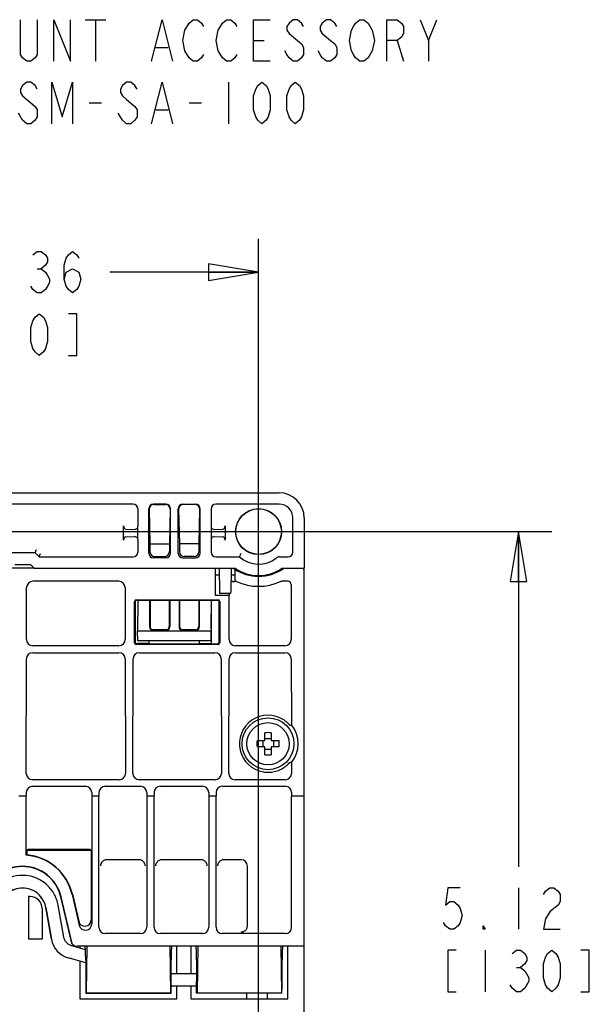
# Model space of a CAD drawing. Units: inches. Extents: x 1.4 to 20.9, y 5.5 to 15.8.
# Drawn here: x 18.7 to 20.9, y 8.9 to 12.6 of the extents above; entities that cross this region are included whole.
import ezdxf

# ---------------------------------------------------------------- set-up
doc = ezdxf.new("R2010")
doc.units = ezdxf.units.IN
doc.header["$LTSCALE"] = 1.21
doc.header["$MEASUREMENT"] = 0
doc.layers.get('0').update_dxf_attribs({"linetype": 'CONTINUOUS'})
doc.layers.add('DATUM_CURVE', color=7, linetype='CONTINUOUS')
doc.styles.get("Standard").update_dxf_attribs({"font": 'txt', "width": 0.8})
doc.dimstyles.new('DIMSTYLE_2', dxfattribs={"dimtxt": 0.15625, "dimasz": 0.1875, "dimexe": 0.125, "dimexo": 0.0625, "dimgap": 0.078125, "dimtad": 0, "dimtih": 1, "dimtoh": 1, "dimlfac": 1.333333, "dimzin": 4, "dimdsep": 46, "dimtxsty": 'Standard', "dimblk": 'CLOSED', "dimblk1": 'CLOSED', "dimblk2": 'CLOSED', "dimcen": 0.09, "dimadec": 3, "dimazin": 1, "dimtfac": 1, "dimtdec": 3, "dimtofl": 0, "dimtmove": 0, "dimatfit": 3, "dimldrblk": 'CLOSED', "dimfxl": 1, "dimtolj": 1, "dimtzin": 4, "dimarcsym": 0})

# ---------------------------------------------------------------- blocks, each defined once
blk = doc.blocks.new('_CLOSED')
at = {"color": 0, "linetype": 'ByBlock'}
for p, q in [((0, 0), (-1, 0.167)), ((-1, 0.167), (-1, -0.167)), ((-1, -0.167), (0, 0)), ((-1, 0), (0, 0))]:
    blk.add_line(p, q, dxfattribs=at)
blk = doc.blocks.new('*D8')
at = {"color": 2, "linetype": 'Continuous', "transparency": 16777216}
for p, q in [((17.8617, 6.4497), (17.8617, 11.7285)), ((19.6334, 6.5122), (19.6334, 11.7285)), ((17.8617, 11.6035), (18.4194, 11.6035)), ((19.6334, 11.6035), (19.0757, 11.6035))]:
    blk.add_line(p, q, dxfattribs=at)
at = {"color": 2, "linetype": 'Continuous', "transparency": 16777216, "xscale": 0.1875, "yscale": 0.1875, "zscale": 0.1875, "rotation": 180}
blk.add_blockref('_CLOSED', (17.8617, 11.6035), dxfattribs=at)
at = {"color": 2, "linetype": 'Continuous', "transparency": 16777216, "xscale": 0.1875, "yscale": 0.1875, "zscale": 0.1875}
blk.add_blockref('_CLOSED', (19.6334, 11.6035), dxfattribs=at)
blk = doc.blocks.new('*D9')
at = {"color": 2, "linetype": 'Continuous', "transparency": 16777216}
for p, q in [((17.5433, 10.629), (20.7339, 10.629)), ((20.6089, 10.629), (20.6089, 9.37)), ((20.6089, 6.7904), (20.6089, 8.8231)), ((17.3962, 6.7904), (20.7339, 6.7904))]:
    blk.add_line(p, q, dxfattribs=at)
at = {"color": 2, "linetype": 'Continuous', "transparency": 16777216, "xscale": 0.1875, "yscale": 0.1875, "zscale": 0.1875}
for p, rotation in [((20.6089, 10.629), 90), ((20.6089, 6.7904), 270)]:
    blk.add_blockref('_CLOSED', p, dxfattribs=dict(at, rotation=rotation))

msp = doc.modelspace()

# ---------------------------------------------------------------- linework, layer by layer
at = {"color": 2, "linetype": 'Continuous'}
for p, q in [((18.9819, 12.5515), (19.06, 12.5515)), ((19.021, 12.5515), (19.021, 12.3953)), ((20.271, 12.4734), (20.3022, 12.5515)), ((19.6147, 12.4734), (19.6538, 12.4734)), ((20.1538, 12.4734), (20.1772, 12.3953)), ((19.2475, 12.4474), (19.2944, 12.4474)), ((19.521, 12.3172), (19.521, 12.1609)), ((18.9975, 12.239), (19.0444, 12.239)), ((19.2475, 12.213), (19.2944, 12.213)), ((19.3725, 12.239), (19.4194, 12.239)), ((18.7475, 12.1739), (18.7319, 12.2)), ((19.1225, 12.1739), (19.1069, 12.2)), ((18.8022, 11.6165), (18.8178, 11.6165)), ((20.6089, 9.2919), (20.6089, 9.1356)), ((20.4839, 9.0575), (20.4839, 8.9012)), ((20.6011, 8.9924), (20.6167, 8.9924))]:
    msp.add_line(p, q, dxfattribs=at)
at = {"color": 7, "linetype": 'Continuous'}
for p, q in [((17.7849, 10.7752), (19.7101, 10.7752)), ((19.1622, 10.7322), (18.3329, 10.7322)), ((19.2853, 10.7322), (19.2388, 10.7322)), ((19.24, 10.731), (19.2841, 10.731)), ((19.3495, 10.7322), (19.3961, 10.7322)), ((19.3949, 10.731), (19.3507, 10.731)), ((19.7101, 10.7322), (19.4726, 10.7322)), ((19.1799, 10.7145), (19.1799, 10.6491)), ((19.2211, 10.5482), (19.2211, 10.7145)), ((19.2227, 10.7129), (19.2255, 10.5834)), ((19.3015, 10.7129), (19.2986, 10.5834)), ((19.303, 10.5482), (19.303, 10.7145)), ((19.3318, 10.5482), (19.3318, 10.7145)), ((19.3334, 10.7129), (19.3362, 10.5834)), ((19.4122, 10.7129), (19.4093, 10.5834)), ((19.4138, 10.5482), (19.4138, 10.7145)), ((19.4549, 10.7145), (19.4549, 10.6491)), ((19.1269, 10.5975), (19.1269, 10.6502)), ((19.5079, 10.6502), (19.5079, 10.5975)), ((19.7616, 10.5517), (19.7616, 10.6807)), ((19.8046, 10.6807), (19.8046, 10.491)), ((19.1351, 10.6384), (19.1678, 10.6376)), ((19.1786, 10.6438), (19.1786, 10.6039)), ((19.4562, 10.6039), (19.4562, 10.6438)), ((19.467, 10.6376), (19.4998, 10.6384)), ((19.1351, 10.6093), (19.1678, 10.6101)), ((19.1799, 10.5986), (19.1799, 10.5517)), ((19.2255, 10.5834), (19.2257, 10.5529)), ((19.2255, 10.5834), (19.2986, 10.5834)), ((19.2986, 10.5834), (19.2984, 10.5529)), ((19.3362, 10.5834), (19.3365, 10.5529)), ((19.4093, 10.5834), (19.3362, 10.5834)), ((19.4093, 10.5834), (19.4091, 10.5529)), ((19.4549, 10.5986), (19.4549, 10.5517)), ((19.467, 10.6101), (19.4998, 10.6093)), ((18.7949, 10.5488), (18.7002, 10.5488)), ((18.7953, 10.5498), (18.7949, 10.5488)), ((18.8096, 10.534), (18.7949, 10.5488)), ((18.7953, 10.5498), (18.8002, 10.5616)), ((18.8101, 10.5351), (18.815, 10.5469)), ((18.718, 10.5058), (18.7771, 10.5058)), ((18.7771, 10.5058), (18.7918, 10.491)), ((18.8101, 10.5351), (18.8096, 10.534)), ((18.8096, 10.534), (19.1622, 10.534)), ((19.2853, 10.5305), (19.2388, 10.5305)), ((19.2436, 10.5353), (19.2805, 10.5353)), ((19.3495, 10.5305), (19.3961, 10.5305)), ((19.3912, 10.5353), (19.3543, 10.5353)), ((19.4726, 10.534), (19.5617, 10.534)), ((19.5617, 10.534), (19.5621, 10.5351)), ((19.7115, 10.534), (19.7439, 10.534)), ((18.7912, 10.4916), (18.7038, 10.4916)), ((19.5469, 10.491), (18.7918, 10.491)), ((19.471, 10.491), (19.471, 10.3909)), ((19.486, 10.4661), (19.471, 10.4661)), ((19.4857, 10.491), (19.4869, 10.4031)), ((19.53, 10.491), (19.5289, 10.4031)), ((19.5448, 10.4661), (19.5297, 10.4661)), ((19.5448, 10.4872), (19.5448, 10.4425)), ((19.8046, 10.491), (19.7198, 10.491)), ((19.8046, 6.9365), (19.8046, 10.4842)), ((19.1088, 10.4425), (18.7863, 10.4425)), ((19.535, 10.4423), (19.5448, 10.4423)), ((19.546, 10.4425), (19.5448, 10.4425)), ((19.546, 10.4425), (19.5472, 10.4424)), ((19.5472, 10.4424), (19.5486, 10.4425)), ((19.5486, 10.4425), (19.5508, 10.4414)), ((19.7159, 10.4414), (19.7182, 10.4425)), ((19.7182, 10.4425), (19.7208, 10.4425)), ((19.7437, 10.4425), (19.7208, 10.4425)), ((19.7555, 10.4307), (19.7559, 10.2243)), ((18.7623, 10.2243), (18.7627, 10.4189)), ((19.1325, 10.4189), (19.1329, 10.2243)), ((19.471, 10.3909), (19.523, 10.3909)), ((19.5287, 10.3971), (19.4871, 10.3971)), ((19.5226, 10.2243), (19.5229, 10.3909)), ((19.523, 10.3971), (19.523, 10.3909)), ((19.1678, 10.2116), (19.1682, 10.3669)), ((19.1712, 10.37), (19.1728, 10.3713)), ((19.1741, 10.3728), (19.4814, 10.3728)), ((19.1757, 10.372), (19.4798, 10.372)), ((19.1797, 10.372), (19.1795, 10.255)), ((19.2242, 10.372), (19.224, 10.2716)), ((19.2261, 10.372), (19.2259, 10.2725)), ((19.298, 10.372), (19.2982, 10.2725)), ((19.2999, 10.372), (19.3001, 10.2716)), ((19.335, 10.372), (19.3348, 10.2716)), ((19.3368, 10.372), (19.3366, 10.2725)), ((19.4087, 10.372), (19.4089, 10.2725)), ((19.4106, 10.372), (19.4108, 10.2716)), ((19.4551, 10.372), (19.4554, 10.255)), ((19.4827, 10.3713), (19.4843, 10.37)), ((19.4853, 10.3682), (19.4857, 10.3661)), ((19.4873, 10.3669), (19.4877, 10.2116)), ((19.4562, 10.2081), (19.4552, 10.3189)), ((19.1796, 10.2194), (19.1795, 10.255)), ((19.4554, 10.255), (19.1795, 10.255)), ((19.2883, 10.2597), (19.2358, 10.2597)), ((19.2377, 10.2607), (19.2864, 10.2607)), ((19.3466, 10.2597), (19.399, 10.2597)), ((19.3971, 10.2607), (19.3484, 10.2607)), ((19.4552, 10.2194), (19.4554, 10.255)), ((19.4818, 10.2056), (19.1737, 10.2056)), ((19.1786, 10.2079), (19.175, 10.2079)), ((19.1786, 10.2078), (19.1786, 10.2093)), ((19.2229, 10.2093), (19.1786, 10.2093)), ((19.1786, 10.2081), (19.4799, 10.2081)), ((19.4552, 10.2194), (19.1796, 10.2194)), ((19.2229, 10.2081), (19.2228, 10.2194)), ((19.4119, 10.2081), (19.412, 10.2194)), ((19.4119, 10.2093), (19.4562, 10.2093)), ((19.4857, 10.2139), (19.4857, 10.2126)), ((19.4857, 10.2126), (19.4857, 10.2125)), ((19.1093, 10.2007), (18.7858, 10.2007)), ((18.7858, 10.1743), (19.1094, 10.1743)), ((19.1859, 10.1743), (19.4696, 10.1743)), ((19.5461, 10.1743), (19.7324, 10.1743)), ((19.7324, 10.2007), (19.5462, 10.2007)), ((18.7613, 9.7211), (18.7621, 10.1507)), ((19.133, 10.1507), (19.1339, 9.7211)), ((19.1614, 9.7211), (19.1622, 10.1507)), ((19.4933, 10.1507), (19.4941, 9.7211)), ((19.5216, 9.7211), (19.5225, 10.1507)), ((19.7561, 10.1507), (19.7566, 9.9032)), ((19.657, 9.8442), (19.657, 9.8739)), ((19.6806, 9.8739), (19.6806, 9.8442)), ((19.6275, 9.8442), (19.657, 9.8442)), ((19.649, 9.8442), (19.649, 9.8206)), ((19.657, 9.8524), (19.6806, 9.8524)), ((19.6806, 9.8442), (19.7103, 9.8442)), ((19.6888, 9.8442), (19.6888, 9.8206)), ((19.657, 9.8206), (19.6275, 9.8206)), ((19.657, 9.7911), (19.657, 9.8206)), ((19.657, 9.8126), (19.6806, 9.8126)), ((19.6806, 9.8206), (19.6806, 9.7911)), ((19.7103, 9.8206), (19.6806, 9.8206)), ((19.7568, 9.7615), (19.7569, 9.7211)), ((19.1103, 9.6974), (18.7848, 9.6974)), ((19.4706, 9.6974), (19.1849, 9.6974)), ((19.7334, 9.6974), (19.5452, 9.6974)), ((18.7848, 9.673), (18.9834, 9.673)), ((19.0579, 9.673), (19.1901, 9.673)), ((19.2646, 9.673), (19.4228, 9.673)), ((19.4973, 9.673), (19.7334, 9.673)), ((18.7611, 9.6353), (18.734, 9.6353)), ((18.7611, 9.6494), (18.7611, 9.6353)), ((18.7611, 9.4137), (18.7611, 9.6353)), ((19.0071, 9.6494), (19.0071, 9.6353)), ((19.0071, 9.6353), (19.0071, 9.156)), ((19.0342, 9.6353), (19.0071, 9.6353)), ((19.0343, 9.6494), (19.0342, 9.6353)), ((19.0342, 9.1434), (19.0342, 9.6353)), ((19.2138, 9.6494), (19.2138, 9.6353)), ((19.2138, 9.6353), (19.2138, 9.1434)), ((19.2409, 9.6353), (19.2138, 9.6353)), ((19.2409, 9.6494), (19.2409, 9.6353)), ((19.2409, 9.1434), (19.2409, 9.6353)), ((19.4464, 9.6494), (19.4465, 9.6353)), ((19.4465, 9.6353), (19.4465, 9.1434)), ((19.4736, 9.6353), (19.4465, 9.6353)), ((19.4736, 9.6494), (19.4736, 9.6353)), ((19.4736, 9.1434), (19.4736, 9.6353)), ((19.7571, 9.6494), (19.7571, 9.6353)), ((19.7571, 9.1434), (19.7571, 9.6353)), ((19.8046, 9.6353), (19.7571, 9.6353)), ((18.7668, 9.4355), (18.7634, 9.4321)), ((18.7634, 9.4321), (18.7634, 9.4147)), ((19.0048, 9.4321), (18.7634, 9.4321)), ((18.9778, 9.4359), (18.7904, 9.4359)), ((19.0014, 9.4355), (19.0048, 9.4321)), ((19.0048, 9.4321), (19.0048, 9.171)), ((18.7634, 9.4147), (18.7611, 9.4137)), ((19.1845, 9.3966), (19.0635, 9.3966)), ((19.4172, 9.3966), (19.2702, 9.3966)), ((19.568, 9.3966), (19.5029, 9.3966)), ((19.5916, 9.1491), (19.5916, 9.373)), ((18.7697, 9.2589), (18.7697, 9.0988)), ((18.7697, 9.2589), (18.7702, 9.2583)), ((18.7759, 9.2589), (18.7697, 9.2589)), ((18.7702, 9.2583), (18.7697, 9.0988)), ((18.7702, 9.2583), (18.7759, 9.2583)), ((18.9319, 9.0833), (18.8913, 9.2571)), ((18.9335, 9.0817), (18.8924, 9.2573)), ((18.9333, 9.2669), (18.9605, 9.1507)), ((18.9344, 9.2671), (18.9582, 9.1657)), ((18.821, 9.2134), (18.8214, 9.0988)), ((18.8559, 9.0981), (18.8348, 9.2176)), ((18.9025, 9.1063), (18.8813, 9.2258)), ((18.8214, 9.0988), (18.7697, 9.0988)), ((19.1902, 9.1198), (19.0578, 9.1198)), ((19.4229, 9.1198), (19.2645, 9.1198)), ((19.7335, 9.1198), (19.4972, 9.1198)), ((18.9362, 9.079), (18.9319, 9.0833)), ((18.9834, 9.0591), (18.9319, 9.0738)), ((19.8046, 9.0722), (18.9525, 9.0722)), ((18.9631, 9.0722), (18.9631, 9.0649)), ((18.9886, 9.0722), (18.9862, 8.8975)), ((19.3007, 9.0722), (19.3032, 8.8975)), ((19.3263, 8.9688), (19.3263, 9.0722)), ((19.3794, 9.0722), (19.3794, 8.9688)), ((19.405, 9.0722), (19.4025, 8.8975)), ((19.7171, 9.0722), (19.7195, 8.8975)), ((19.7426, 8.8744), (19.7426, 9.0722)), ((18.9844, 9.0098), (18.919, 9.0283)), ((18.9631, 9.0158), (18.9631, 8.8744)), ((18.9844, 9.0191), (18.9844, 8.8981)), ((19.3049, 8.8981), (19.3049, 9.0191)), ((19.4006, 9.0191), (19.4006, 8.9394)), ((19.7214, 8.9394), (19.7214, 9.0191)), ((19.4006, 8.9688), (19.3078, 8.9688)), ((19.4001, 8.9216), (19.3078, 8.9216)), ((19.3263, 8.8744), (19.3263, 8.9216)), ((19.3794, 8.9216), (19.3794, 8.8744)), ((19.4001, 8.9264), (19.4006, 8.9394)), ((19.4001, 8.9204), (19.4001, 8.9264)), ((19.4008, 8.8958), (19.4001, 8.9204)), ((19.7212, 8.8958), (19.7219, 8.9204)), ((19.7219, 8.9264), (19.7214, 8.9394)), ((19.7219, 8.9204), (19.7219, 8.9264)), ((18.9631, 8.8744), (19.3263, 8.8744)), ((18.9844, 8.8981), (18.9845, 8.8958)), ((18.9862, 8.8975), (18.9845, 8.8958)), ((18.9845, 8.8958), (19.3049, 8.8958)), ((18.9862, 8.8975), (19.3032, 8.8975)), ((19.3032, 8.8975), (19.3049, 8.8958)), ((19.3049, 8.8958), (19.3049, 8.8981)), ((19.3794, 8.8744), (19.7426, 8.8744)), ((19.4025, 8.8975), (19.4008, 8.8958)), ((19.7212, 8.8958), (19.4008, 8.8958)), ((19.4025, 8.8975), (19.7195, 8.8975)), ((19.5891, 8.8744), (19.5891, 8.8958)), ((19.6654, 8.8958), (19.6654, 8.8744)), ((19.7195, 8.8975), (19.7212, 8.8958))]:
    msp.add_line(p, q, dxfattribs=at)
at = {"color": 2, "linetype": 'Continuous'}
for points in [[(18.8022, 12.5515), (18.8022, 12.4213), (18.7944, 12.4083), (18.7788, 12.3953), (18.7632, 12.3953), (18.7475, 12.4083), (18.7397, 12.4213), (18.7397, 12.5515)], [(18.8647, 12.3953), (18.8647, 12.5515), (18.9272, 12.3953), (18.9272, 12.5515)], [(19.2319, 12.3953), (19.271, 12.5515), (19.31, 12.3953)], [(19.3569, 12.5125), (19.3725, 12.5385), (19.3882, 12.5515), (19.4038, 12.5515), (19.4194, 12.5385), (19.4272, 12.5255)], [(19.4819, 12.5125), (19.4975, 12.5385), (19.5132, 12.5515), (19.5288, 12.5515), (19.5444, 12.5385), (19.5522, 12.5255)], [(19.6772, 12.3953), (19.6147, 12.3953), (19.6147, 12.5515), (19.6772, 12.5515)], [(19.8022, 12.5255), (19.7944, 12.5385), (19.7788, 12.5515), (19.7632, 12.5515), (19.7475, 12.5385), (19.7397, 12.5255), (19.7397, 12.5125), (19.7475, 12.4995)], [(19.9272, 12.5255), (19.9194, 12.5385), (19.9038, 12.5515), (19.8882, 12.5515), (19.8725, 12.5385), (19.8647, 12.5255), (19.8647, 12.5125), (19.8725, 12.4995)], [(20.06, 12.4344), (20.0444, 12.4083), (20.0288, 12.3953), (20.0132, 12.3953), (19.9975, 12.4083), (19.9897, 12.4213), (19.9819, 12.4344), (19.9741, 12.4734), (19.9819, 12.5125), (19.9897, 12.5255), (19.9975, 12.5385), (20.0132, 12.5515), (20.0288, 12.5515), (20.0444, 12.5385)], [(20.0444, 12.5385), (20.06, 12.5125), (20.0678, 12.4734), (20.06, 12.4344)], [(20.1147, 12.3953), (20.1147, 12.5515), (20.1538, 12.5515), (20.1694, 12.5385), (20.1772, 12.5255), (20.1772, 12.4995), (20.1694, 12.4864), (20.1538, 12.4734), (20.1147, 12.4734)], [(20.2397, 12.5515), (20.271, 12.4734), (20.271, 12.3953)], [(19.3725, 12.4083), (19.3569, 12.4344), (19.3491, 12.4734), (19.3569, 12.5125)], [(19.4975, 12.4083), (19.4819, 12.4344), (19.4741, 12.4734), (19.4819, 12.5125)], [(19.7475, 12.4995), (19.7788, 12.4734), (19.7944, 12.4604), (19.8022, 12.4474), (19.8022, 12.4213), (19.7944, 12.4083), (19.7788, 12.3953), (19.7632, 12.3953), (19.7475, 12.4083), (19.7397, 12.4213), (19.7319, 12.4344)], [(19.8725, 12.4995), (19.9038, 12.4734), (19.9194, 12.4604), (19.9272, 12.4474), (19.9272, 12.4213), (19.9194, 12.4083), (19.9038, 12.3953), (19.8882, 12.3953), (19.8725, 12.4083), (19.8647, 12.4213), (19.8569, 12.4344)], [(19.4272, 12.4213), (19.4194, 12.4083), (19.4038, 12.3953), (19.3882, 12.3953), (19.3725, 12.4083)], [(19.5522, 12.4213), (19.5444, 12.4083), (19.5288, 12.3953), (19.5132, 12.3953), (19.4975, 12.4083)], [(18.8022, 12.2911), (18.7944, 12.3041), (18.7788, 12.3172), (18.7632, 12.3172), (18.7475, 12.3041), (18.7397, 12.2911), (18.7397, 12.2781), (18.7475, 12.2651), (18.7632, 12.2521), (18.7788, 12.239), (18.7944, 12.226), (18.8022, 12.213), (18.8022, 12.187), (18.7944, 12.1739), (18.7788, 12.1609), (18.7632, 12.1609), (18.7475, 12.1739)], [(18.8569, 12.1609), (18.8569, 12.3172), (18.896, 12.187), (18.935, 12.3172), (18.935, 12.1609)], [(19.1772, 12.2911), (19.1694, 12.3041), (19.1538, 12.3172), (19.1382, 12.3172), (19.1225, 12.3041), (19.1147, 12.2911), (19.1147, 12.2781), (19.1225, 12.2651), (19.1382, 12.2521)], [(19.2319, 12.1609), (19.271, 12.3172), (19.31, 12.1609)], [(19.646, 12.1609), (19.6303, 12.1739), (19.6225, 12.187), (19.6147, 12.213), (19.6147, 12.2651), (19.6225, 12.2911), (19.6303, 12.3041), (19.646, 12.3172), (19.6616, 12.3041), (19.6694, 12.2911), (19.6772, 12.2651), (19.6772, 12.213), (19.6694, 12.187), (19.6616, 12.1739), (19.646, 12.1609)], [(19.771, 12.1609), (19.7553, 12.1739), (19.7475, 12.187), (19.7397, 12.213), (19.7397, 12.2651), (19.7475, 12.2911), (19.7553, 12.3041), (19.771, 12.3172), (19.7866, 12.3041), (19.7944, 12.2911), (19.8022, 12.2651), (19.8022, 12.213), (19.7944, 12.187), (19.7866, 12.1739), (19.771, 12.1609)], [(19.1382, 12.2521), (19.1694, 12.226), (19.1772, 12.213), (19.1772, 12.187), (19.1694, 12.1739), (19.1538, 12.1609), (19.1382, 12.1609), (19.1225, 12.1739)], [(18.7866, 11.6686), (18.8022, 11.6816), (18.8178, 11.6816), (18.8335, 11.6686), (18.8413, 11.6556), (18.8413, 11.6426), (18.8335, 11.6296), (18.8178, 11.6165), (18.8335, 11.6035), (18.8413, 11.5905), (18.8491, 11.5775), (18.8491, 11.5645), (18.8413, 11.5514), (18.8335, 11.5384), (18.8178, 11.5254), (18.8022, 11.5254), (18.7866, 11.5384), (18.7788, 11.5514)], [(18.9038, 11.5775), (18.9116, 11.6035), (18.935, 11.6165), (18.9585, 11.6035), (18.9663, 11.5775), (18.9585, 11.5514), (18.9507, 11.5384), (18.935, 11.5254), (18.9194, 11.5384), (18.9116, 11.5514), (18.9038, 11.5775), (18.9038, 11.6296), (18.9116, 11.6556), (18.9194, 11.6686), (18.935, 11.6816), (18.9507, 11.6686), (18.9585, 11.6556)], [(18.81, 11.291), (18.7944, 11.304), (18.7866, 11.3171), (18.7788, 11.3431), (18.7788, 11.3952), (18.7866, 11.4212), (18.7944, 11.4342), (18.81, 11.4473), (18.8257, 11.4342), (18.8335, 11.4212), (18.8413, 11.3952), (18.8413, 11.3431), (18.8335, 11.3171), (18.8257, 11.304), (18.81, 11.291)], [(18.9194, 11.291), (18.9507, 11.291), (18.9507, 11.4473), (18.9194, 11.4473)], [(20.3901, 9.2919), (20.3432, 9.2919), (20.3354, 9.2268), (20.3511, 9.2398), (20.3667, 9.2398), (20.3823, 9.2268), (20.3901, 9.2137), (20.3979, 9.1877), (20.3901, 9.1617), (20.3823, 9.1486), (20.3667, 9.1356), (20.3511, 9.1356), (20.3354, 9.1486), (20.3276, 9.1617)], [(20.7026, 9.2658), (20.7104, 9.2788), (20.7261, 9.2919), (20.7417, 9.2919), (20.7573, 9.2788), (20.7651, 9.2658), (20.7651, 9.2398), (20.7573, 9.2268), (20.7417, 9.2137), (20.7261, 9.2007), (20.7104, 9.1747), (20.7026, 9.1356), (20.7651, 9.1356)], [(20.4839, 9.1356), (20.4761, 9.1356), (20.4761, 9.1486), (20.4839, 9.1356)], [(20.3745, 9.0575), (20.3432, 9.0575), (20.3432, 8.9012), (20.3745, 8.9012)], [(20.5854, 9.0445), (20.6011, 9.0575), (20.6167, 9.0575), (20.6323, 9.0445), (20.6401, 9.0314), (20.6401, 9.0184), (20.6323, 9.0054), (20.6167, 8.9924), (20.6323, 8.9794)], [(20.7339, 8.9012), (20.7182, 8.9143), (20.7104, 8.9273), (20.7026, 8.9533), (20.7026, 9.0054), (20.7104, 9.0314), (20.7182, 9.0445), (20.7339, 9.0575), (20.7495, 9.0445), (20.7573, 9.0314), (20.7651, 9.0054), (20.7651, 8.9533), (20.7573, 8.9273), (20.7495, 8.9143), (20.7339, 8.9012)], [(20.8432, 8.9012), (20.8745, 8.9012), (20.8745, 9.0575), (20.8432, 9.0575)], [(20.6323, 8.9794), (20.6479, 8.9533), (20.6479, 8.9403)], [(20.6479, 8.9403), (20.6323, 8.9143), (20.6167, 8.9012), (20.6011, 8.9012), (20.5854, 8.9143), (20.5776, 8.9273)]]:
    msp.add_lwpolyline(points, dxfattribs=at)
at = {"color": 7, "linetype": 'Continuous'}
for centre, radius in [((19.6334, 10.629), 0.0864), ((19.6334, 10.629), 0.0856), ((19.6688, 9.8324), 0.0974), ((19.6688, 9.8324), 0.0794)]:
    msp.add_circle(centre, radius, dxfattribs=at)
for centre, radius, start, end in [((19.7101, 10.6807), 0.0945, 0, 90), ((19.7101, 10.6807), 0.0515, 0, 90), ((20.0675, 10.3415), 0.5411, 157.6961, 159.0413), ((19.6334, 10.6143), 0.1076, 228.2565, 308.5539), ((19.7115, 10.5163), 0.0177, 89.9998, 128.5541), ((19.5364, 10.4857), 0.00591, 54.8397, 64.5269), ((19.6334, 10.6233), 0.1624, 234.8397, 305.1603), ((19.6334, 10.6143), 0.1506, 234.9476, 305.0524), ((19.7303, 10.4857), 0.00591, 115.4731, 125.1603), ((19.7972, 10.4842), 0.00738, 0, 60.0818), ((19.4799, 10.3662), 0.00581, 20.4786, 41.1908), ((19.6688, 9.8324), 0.1072, 56.6123, 260.6599), ((19.6688, 9.5835), 0.2906, 89.9987, 92.328), ((19.6688, 9.5835), 0.2906, 87.672, 90.0013), ((19.9731, 9.2899), 0.6504, 109.4455, 109.9268), ((19.9178, 9.8324), 0.2906, 177.6706, 182.3294), ((19.4199, 9.8324), 0.2907, 357.6714, 2.3286), ((19.6688, 10.0813), 0.2905, 267.6712, 270.0013), ((19.6688, 10.0813), 0.2905, 269.9987, 272.3288), ((19.9735, 10.3759), 0.6515, 250.0734, 250.5802), ((19.6688, 9.8323), 0.1072, 260.6549, 269.9993), ((19.6688, 9.8324), 0.1073, 270.0034, 279.3418), ((19.6688, 9.8324), 0.1072, 279.3401, 303.3877), ((18.7475, 9.2234), 0.1908, 13.1672, 85.9227), ((18.7475, 9.2234), 0.1919, 13.1672, 85.2529), ((18.7475, 9.2234), 0.1488, 13.1672, 166.8328), ((18.7475, 9.2234), 0.1476, 13.1672, 166.8328), ((18.7759, 9.2134), 0.0455, 0, 90), ((18.9432, 9.1135), 0.0886, 190.0475, 254.1772), ((18.9525, 9.0953), 0.023, 225, 270), ((19.3078, 9.0102), 0.0414, 265.9812, 269.9987), ((19.3078, 9.0102), 0.0886, 268.1241, 269.9996)]:
    msp.add_arc(centre, radius, start, end, dxfattribs=at)
for centre, major_axis, ratio, start_param, end_param in [((19.1622, 10.7145), (0.0125, 0.0125), 0.999695, -0.785246, 0.785246), ((19.2388, 10.7145), (0.0125, -0.0125), 0.999695, 2.356347, 3.926839), ((19.2404, 10.7129), (-0.0071, 0.0168), 0.968719, -0.390394, 1.180098), ((19.2837, 10.7129), (0.0071, 0.0168), 0.968719, -1.180098, 0.390394), ((19.2853, 10.7145), (0.0125, 0.0125), 0.999695, -0.785246, 0.785246), ((19.3495, 10.7145), (0.0125, -0.0125), 0.999695, 2.356347, 3.926839), ((19.3511, 10.7129), (-0.0071, 0.0168), 0.968719, -0.390394, 1.180098), ((19.3945, 10.7129), (0.0071, 0.0168), 0.968719, -1.180098, 0.390394), ((19.396, 10.7145), (0.0125, 0.0125), 0.999695, -0.785246, 0.785246), ((19.4726, 10.7145), (0.0125, -0.0125), 0.999695, 2.356347, 3.926839), ((19.1352, 10.6502), (0, 0.0118), 0.700208, -4.712389, -3.159046), ((19.4996, 10.6502), (0, 0.0118), 0.700208, -3.124139, -1.570796), ((19.1678, 10.6494), (0.0112, -0.0048), 0.964724, -1.181218, -0.08215), ((19.1681, 10.6491), (0.00835, -0.00835), 0.999695, 0.313822, 0.785246), ((19.4667, 10.6491), (0.00835, 0.00835), 0.999695, -3.926839, -3.455414), ((19.467, 10.6494), (0.0112, 0.0048), 0.964724, -3.059442, -1.960375), ((19.1352, 10.5975), (0, 0.0118), 0.700208, 0.017453, 1.570796), ((19.1678, 10.5983), (0.0112, 0.0048), 0.964724, 0.08215, 1.181218), ((19.1681, 10.5986), (0.00835, 0.00835), 0.999695, -0.785246, -0.313822), ((19.4667, 10.5986), (0.00835, -0.00835), 0.999695, -2.827771, -2.356347), ((19.467, 10.5983), (0.0112, -0.0048), 0.964724, 1.960375, 3.059442), ((19.4996, 10.5975), (0, 0.0118), 0.700208, -1.570796, -0.017453), ((19.1622, 10.5517), (0.0125, -0.0125), 0.999695, -0.785246, 0.785246), ((19.2388, 10.5482), (0.0125, 0.0125), 0.999695, 2.356347, 3.926839), ((19.2435, 10.5529), (0.0165, -0.0066), 0.989466, -2.756962, -1.18647), ((19.2806, 10.5529), (0.0165, 0.0066), 0.989466, -1.955122, -0.384631), ((19.2853, 10.5482), (0.0125, -0.0125), 0.999695, -0.785246, 0.785246), ((19.3495, 10.5482), (0.0125, 0.0125), 0.999695, 2.356347, 3.926839), ((19.3542, 10.5529), (0.0165, -0.0066), 0.989466, -2.756962, -1.18647), ((19.3914, 10.5529), (0.0165, 0.0066), 0.989466, -1.955122, -0.384631), ((19.396, 10.5482), (0.0125, -0.0125), 0.999695, -0.785246, 0.785246), ((19.4726, 10.5517), (0.0125, 0.0125), 0.999695, 2.356347, 3.926839), ((19.7439, 10.5517), (0.0125, -0.0125), 0.999695, -0.785246, 0.785246), ((18.7863, 10.4189), (0.0222, 0.0081), 0.9974, 1.219129, 2.789621), ((19.1089, 10.4189), (0.0222, -0.0081), 0.9974, 0.351972, 1.922464), ((19.535, 10.4305), (0.011, 0.0043), 0.994314, 1.196054, 1.702677), ((19.6334, 10.6237), (0, 0.2001), 0.999998, -3.56669, -2.716495), ((19.7437, 10.4307), (0.0111, -0.0041), 0.9974, 0.351972, 1.922464), ((19.4871, 10.4119), (0, 0.0148), 0.017455, -4.073424, -3.141757), ((19.5287, 10.4119), (0, 0.0148), 0.017455, -3.141428, -2.209761), ((19.1741, 10.3669), (0.00515, 0.0029), 0.997859, 1.056542, 2.627034), ((19.1699, 10.5377), (0, 0.3355), 0.000307, -4.175559, -3.373858), ((19.1757, 10.3661), (-0.00528, 0.00264), 0.99981, -1.107057, -0.599332), ((19.4798, 10.3661), (-0.00528, -0.00264), 0.99981, -2.542261, -2.034535), ((19.4814, 10.3669), (0.00515, -0.0029), 0.997859, 0.514559, 2.085051), ((19.4856, 10.5377), (0, 0.3355), 0.000307, -2.876545, -2.107627), ((19.2359, 10.2716), (0.00661, 0.00982), 0.997675, -4.120881, -2.550238), ((19.2377, 10.2725), (0.00661, 0.00982), 0.997675, -4.120881, -2.550238), ((19.2864, 10.2725), (-0.00661, 0.00982), 0.997675, -3.732947, -2.162304), ((19.2883, 10.2716), (-0.00661, 0.00982), 0.997675, -3.732947, -2.162304), ((19.3466, 10.2716), (0.00661, 0.00982), 0.997675, -4.120881, -2.550238), ((19.3484, 10.2725), (0.00661, 0.00982), 0.997675, -4.120881, -2.550238), ((19.3971, 10.2725), (-0.00661, 0.00982), 0.997675, -3.732947, -2.162304), ((19.399, 10.2716), (-0.00661, 0.00982), 0.997675, -3.732947, -2.162304), ((18.7859, 10.2243), (0.0098, 0.0215), 0.996966, -4.284525, -2.714033), ((19.1093, 10.2243), (-0.0098, 0.0215), 0.996966, -3.569152, -1.99866), ((19.1737, 10.2116), (0.0033, 0.00491), 0.997687, -4.122546, -2.55175), ((19.1756, 10.2137), (0, 0.00591), 0.998968, 1.689488, 3.037094), ((19.4799, 10.214), (0, 0.00591), 0.999886, -3.141593, -1.827644), ((19.4818, 10.2116), (-0.0033, 0.00491), 0.997687, -3.731435, -2.160639), ((19.5462, 10.2243), (0.0098, 0.0215), 0.996966, -4.284525, -2.714033), ((19.7323, 10.2243), (-0.0098, 0.0215), 0.996966, -3.569152, -1.99866), ((18.7857, 10.1507), (0.0222, 0.0081), 0.9974, 1.219129, 2.789621), ((19.1094, 10.1507), (0.0222, -0.0081), 0.9974, 0.351972, 1.922464), ((19.1858, 10.1507), (0.0222, 0.0081), 0.9974, 1.219129, 2.789621), ((19.4697, 10.1507), (0.0222, -0.0081), 0.9974, 0.351972, 1.922464), ((19.5461, 10.1507), (0.0222, 0.0081), 0.9974, 1.219129, 2.789621), ((19.7324, 10.1507), (0.0222, -0.0081), 0.9974, 0.351972, 1.922464), ((19.6688, 9.8321), (0, 0.1129), 0.999998, -2.247287, -0.890328), ((18.7849, 9.7211), (0.0098, 0.0215), 0.996966, -4.284525, -2.714033), ((19.1103, 9.7211), (-0.0098, 0.0215), 0.996966, -3.569152, -1.99866), ((19.185, 9.7211), (0.0098, 0.0215), 0.996966, -4.284525, -2.714033), ((19.4705, 9.7211), (-0.0098, 0.0215), 0.996966, -3.569152, -1.99866), ((19.5452, 9.7211), (0.0098, 0.0215), 0.996966, -4.284525, -2.714033), ((19.7333, 9.7211), (-0.0098, 0.0215), 0.996966, -3.569152, -1.99866), ((18.7848, 9.6494), (0.0222, 0.0081), 0.9974, 1.219129, 2.789621), ((18.9834, 9.6494), (0.0222, -0.0081), 0.9974, 0.351972, 1.922464), ((19.0579, 9.6494), (0.0222, 0.0081), 0.9974, 1.219129, 2.789621), ((19.1901, 9.6494), (0.0222, -0.0081), 0.9974, 0.351972, 1.922464), ((19.2646, 9.6494), (0.0222, 0.0081), 0.9974, 1.219129, 2.789621), ((19.4228, 9.6494), (0.0222, -0.0081), 0.9974, 0.351972, 1.922464), ((19.4973, 9.6494), (0.0222, 0.0081), 0.9974, 1.219129, 2.789621), ((19.7334, 9.6494), (0.0222, -0.0081), 0.9974, 0.351972, 1.922464), ((18.7904, 9.4355), (0.0236, 0), 0.017455, 1.570796, 3.124139), ((18.9778, 9.4355), (0.0236, 0), 0.017455, 0.017453, 1.570796), ((19.5679, 9.373), (0.0167, 0.0167), 0.999695, -0.785246, 0.785246), ((18.7759, 9.2132), (0, 0.0451), 0.999995, -1.567576, 0), ((18.9812, 9.1711), (0.0036, -0.0235), 0.993535, -1.493852, 1.416452), ((18.9835, 9.1561), (-0.0036, 0.0235), 0.993535, -4.635444, -1.72514), ((19.0579, 9.1434), (0.0167, 0.0167), 0.999695, 2.356347, 3.926839), ((19.1902, 9.1434), (0.0167, -0.0167), 0.999695, -0.785246, 0.785246), ((19.2645, 9.1434), (0.0167, 0.0167), 0.999695, 2.356347, 3.926839), ((19.4228, 9.1434), (0.0167, -0.0167), 0.999695, -0.785246, 0.785246), ((19.4972, 9.1434), (0.0167, 0.0167), 0.999695, 2.356347, 3.926839), ((19.7335, 9.1434), (0.0167, -0.0167), 0.999695, -0.785246, 0.785246), ((18.9817, 9.0191), (0, 0.0531), 0.052408, -1.570796, 0), ((19.3077, 9.0191), (0, 0.0531), 0.052408, 0, 1.570796), ((19.3978, 9.0191), (0, 0.0531), 0.052408, -1.570796, 0), ((19.7242, 9.0191), (0, 0.0531), 0.052408, 0, 1.570796)]:
    msp.add_ellipse(centre, major_axis=major_axis, ratio=ratio, start_param=start_param, end_param=end_param, dxfattribs=at)
for points, knots in [([(19.1698, 10.3661), (19.1698, 10.3668), (19.17, 10.3682), (19.1708, 10.3695), (19.1712, 10.37)], [0, 0, 0, 0, 0.50374, 1, 1, 1, 1]), ([(19.1697, 10.2118), (19.1698, 10.2109), (19.1705, 10.2091), (19.1719, 10.2078), (19.1726, 10.2074)], [0, 0, 0, 0, 0.500372, 1, 1, 1, 1]), ([(19.1726, 10.2074), (19.1731, 10.2071), (19.174, 10.2067), (19.1751, 10.2066), (19.1756, 10.2066)], [0, 0, 0, 0, 0.50176, 1, 1, 1, 1]), ([(19.485, 10.2095), (19.4847, 10.2091), (19.4841, 10.2083), (19.4825, 10.207), (19.4809, 10.2066), (19.4799, 10.2066)], [0, 0, 0, 0, 0.251681, 0.502827, 1, 1, 1, 1]), ([(19.4857, 10.2125), (19.4858, 10.212), (19.4856, 10.211), (19.4852, 10.21), (19.485, 10.2095)], [0, 0, 0, 0, 0.499326, 1, 1, 1, 1]), ([(19.7514, 9.9014), (19.7514, 9.9014), (19.7514, 9.9014), (19.7514, 9.9014), (19.7513, 9.9015), (19.7512, 9.9015), (19.7511, 9.9016), (19.751, 9.9018), (19.7507, 9.902), (19.7504, 9.9024), (19.75, 9.9028), (19.7495, 9.9033), (19.749, 9.9039), (19.7485, 9.9045), (19.7477, 9.9053), (19.7465, 9.9065), (19.7451, 9.9079), (19.7436, 9.9094), (19.7419, 9.911), (19.7401, 9.9125), (19.7382, 9.9141), (19.7356, 9.9163), (19.7322, 9.9189), (19.7293, 9.9209), (19.7278, 9.9219)], [0, 0, 0, 0, 0.00072, 0.002334, 0.004861, 0.008286, 0.012587, 0.017743, 0.030522, 0.046425, 0.065196, 0.086556, 0.110224, 0.135922, 0.163417, 0.223163, 0.288225, 0.357532, 0.430412, 0.506262, 0.58458, 0.665009, 0.830783, 1, 1, 1, 1]), ([(19.7278, 9.7428), (19.7293, 9.7438), (19.7322, 9.7458), (19.7356, 9.7485), (19.7382, 9.7506), (19.7401, 9.7522), (19.7419, 9.7538), (19.7436, 9.7553), (19.7451, 9.7568), (19.7465, 9.7583), (19.7477, 9.7594), (19.7485, 9.7603), (19.749, 9.7609), (19.7495, 9.7614), (19.75, 9.7619), (19.7504, 9.7623), (19.7507, 9.7627), (19.751, 9.763), (19.7511, 9.7631), (19.7512, 9.7632), (19.7513, 9.7633), (19.7514, 9.7633), (19.7514, 9.7634), (19.7514, 9.7634), (19.7514, 9.7634)], [0, 0, 0, 0, 0.169217, 0.334991, 0.41542, 0.493738, 0.569588, 0.642468, 0.711775, 0.776835, 0.83658, 0.864076, 0.889774, 0.913443, 0.934802, 0.953573, 0.969476, 0.982255, 0.987411, 0.991713, 0.995139, 0.997666, 0.99928, 1, 1, 1, 1]), ([(19.0635, 9.3966), (19.0617, 9.3966), (19.0581, 9.3961), (19.0532, 9.3943), (19.049, 9.3916), (19.0456, 9.3884), (19.0431, 9.3849), (19.0413, 9.3812), (19.0402, 9.3773), (19.0399, 9.3747), (19.0399, 9.3734)], [0, 0, 0, 0, 0.150841, 0.295153, 0.429391, 0.55446, 0.672189, 0.784503, 0.89328, 1, 1, 1, 1]), ([(19.2081, 9.3734), (19.2081, 9.3747), (19.2078, 9.3773), (19.2067, 9.3812), (19.2049, 9.3849), (19.2024, 9.3884), (19.1991, 9.3916), (19.1949, 9.3943), (19.1899, 9.3961), (19.1863, 9.3966), (19.1845, 9.3966)], [0, 0, 0, 0, 0.10672, 0.215497, 0.327812, 0.44554, 0.57061, 0.704847, 0.849159, 1, 1, 1, 1]), ([(19.2702, 9.3966), (19.2684, 9.3966), (19.2648, 9.3961), (19.2598, 9.3943), (19.2557, 9.3916), (19.2523, 9.3884), (19.2498, 9.3849), (19.248, 9.3812), (19.2469, 9.3773), (19.2466, 9.3747), (19.2466, 9.3734)], [0, 0, 0, 0, 0.150841, 0.295153, 0.429391, 0.55446, 0.672189, 0.784503, 0.89328, 1, 1, 1, 1]), ([(19.4408, 9.3734), (19.4408, 9.3747), (19.4405, 9.3773), (19.4394, 9.3812), (19.4376, 9.3849), (19.4351, 9.3884), (19.4317, 9.3916), (19.4275, 9.3943), (19.4226, 9.3961), (19.419, 9.3966), (19.4172, 9.3966)], [0, 0, 0, 0, 0.10672, 0.215497, 0.327812, 0.44554, 0.57061, 0.704847, 0.849159, 1, 1, 1, 1]), ([(19.5029, 9.3966), (19.5011, 9.3966), (19.4975, 9.3961), (19.4925, 9.3943), (19.4883, 9.3916), (19.485, 9.3884), (19.4824, 9.3849), (19.4807, 9.3812), (19.4796, 9.3773), (19.4793, 9.3747), (19.4793, 9.3734)], [0, 0, 0, 0, 0.150841, 0.295153, 0.429391, 0.55446, 0.672189, 0.784503, 0.89328, 1, 1, 1, 1]), ([(18.8813, 9.2258), (18.8799, 9.2336), (18.8758, 9.2489), (18.8657, 9.2704), (18.8521, 9.2899), (18.8352, 9.3067), (18.8158, 9.3204), (18.7871, 9.3337), (18.7475, 9.3407), (18.708, 9.3337), (18.6793, 9.3204), (18.6598, 9.3067), (18.643, 9.2899), (18.6293, 9.2704), (18.6193, 9.2489), (18.6152, 9.2336), (18.6138, 9.2258)], [0, 0, 0, 0, 0.062555, 0.125122, 0.187678, 0.250238, 0.312797, 0.375356, 0.5, 0.624644, 0.687203, 0.749762, 0.812322, 0.874878, 0.937445, 1, 1, 1, 1]), ([(18.8348, 9.2176), (18.833, 9.2277), (18.8258, 9.2474), (18.8056, 9.2714), (18.7784, 9.2871), (18.7475, 9.2925), (18.7166, 9.2871), (18.6895, 9.2714), (18.6693, 9.2474), (18.6621, 9.2277), (18.6603, 9.2176)], [0, 0, 0, 0, 0.125005, 0.25, 0.375, 0.5, 0.625, 0.75, 0.874995, 1, 1, 1, 1]), ([(19.5684, 9.1254), (19.5697, 9.1255), (19.5723, 9.1257), (19.5761, 9.1268), (19.5799, 9.1286), (19.5834, 9.1312), (19.5866, 9.1345), (19.5892, 9.1387), (19.5911, 9.1436), (19.5916, 9.1472), (19.5916, 9.1491)], [0, 0, 0, 0, 0.10672, 0.215497, 0.327812, 0.44554, 0.57061, 0.704847, 0.849159, 1, 1, 1, 1]), ([(18.9319, 9.0738), (18.9282, 9.0748), (18.921, 9.078), (18.9121, 9.0854), (18.9055, 9.0951), (18.9031, 9.1025), (18.9025, 9.1063)], [0, 0, 0, 0, 0.250016, 0.5, 0.749984, 1, 1, 1, 1])]:
    msp.add_open_spline(points, degree=3, knots=knots, dxfattribs=at)
at = {"layer": 'DATUM_CURVE', "color": 4, "linetype": 'Continuous'}
for p, q in [((18.8348, 9.2176), (18.8559, 9.0981)), ((18.9844, 9.0098), (18.919, 9.0283)), ((19.4001, 8.9216), (19.3078, 8.9216))]:
    msp.add_line(p, q, dxfattribs=at)
for centre, start, end in [((18.7475, 9.2021), 10.0475, 169.9525), ((18.9432, 9.1135), 190.0475, 254.1772), ((19.3078, 9.0102), 268.1268, 270)]:
    msp.add_arc(centre, 0.0886, start, end, dxfattribs=at)

# ---------------------------------------------------------------- dimensions: what is measured, and where the dimension line sits
at = {"color": 2, "linetype": 'Continuous'}
dim = msp.add_linear_dim(base=(19.6334, 11.6035), p1=(17.8617, 6.3872), p2=(19.6334, 6.4497), text='<>\\P[]', dimstyle='DIMSTYLE_2', dxfattribs=at)
dim.commit()
dim.dimension.update_dxf_attribs({"geometry": '*D8', "text_midpoint": (18.4975, 11.5254), "dimtype": 160})
dim = msp.add_linear_dim(base=(20.6089, 6.7904), p1=(17.4808, 10.629), p2=(17.3337, 6.7904), angle=270, text='<>\\P[]', dimstyle='DIMSTYLE_2', dxfattribs=at)
dim.commit()
dim.dimension.update_dxf_attribs({"geometry": '*D9', "text_midpoint": (20.2964, 9.1356), "dimtype": 160})

doc.saveas('drawing.dxf')
